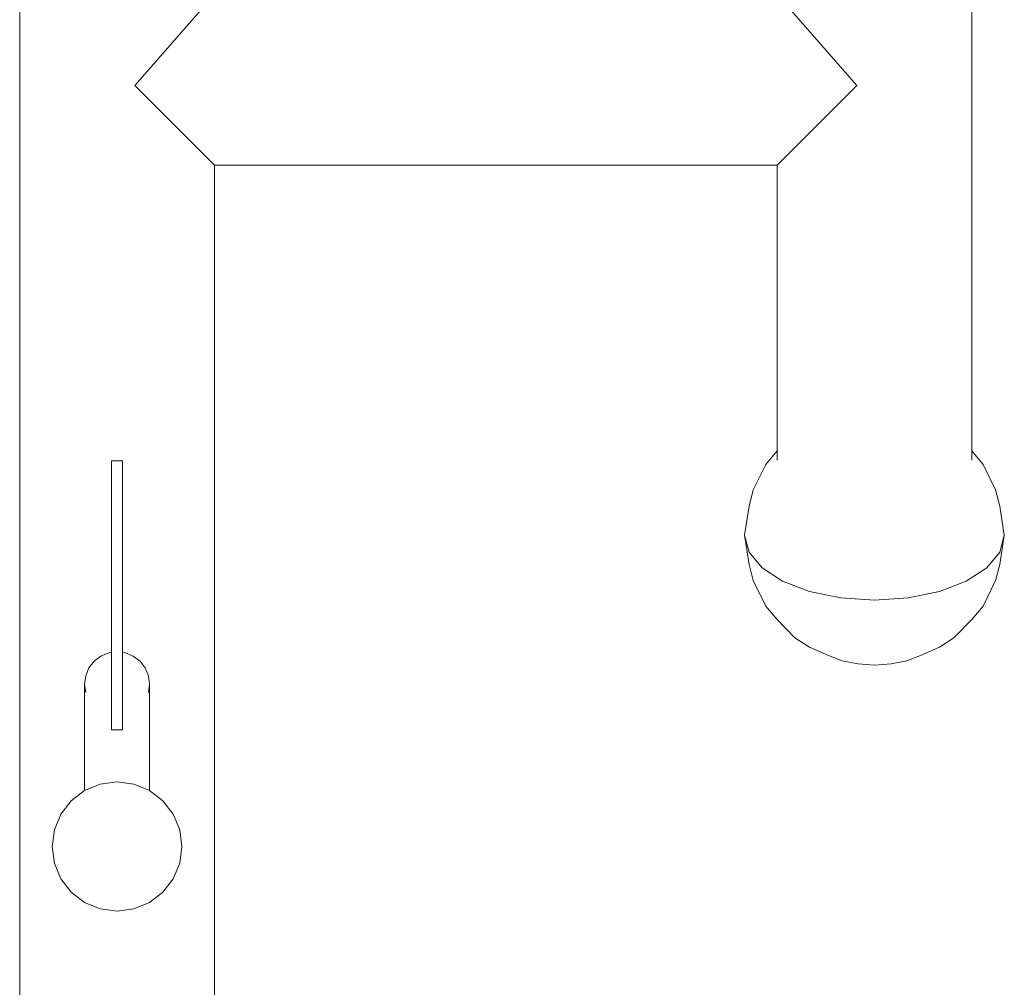
# Model space of a CAD drawing. Units: millimetres. Extents: x -29505 to 29895, y -11500 to 30500.
# Drawn here: x -220 to 235, y 3981 to 4429 of the extents above; entities that cross this region are included whole.
import ezdxf

# ---------------------------------------------------------------- set-up
doc = ezdxf.new("R2010")
doc.units = ezdxf.units.MM
doc.header["$MEASUREMENT"] = 0
doc.layers.add('0_Nr_pióra__7', color=7, linetype='Continuous', lineweight=13)

msp = doc.modelspace()

# ---------------------------------------------------------------- linework, layer by layer
at = {"layer": '0_Nr_pióra__7', "color": 7, "linetype": 'Continuous', "lineweight": 13}
for p, q in [((-220, 4532.91), (-220, 3843.48)), ((220, 4229.25), (220, 4532.28)), ((-130, 4361.33), (130, 4361.33)), ((-130, 3843.48), (-130, 4361.33)), ((130, 4361.33), (130, 4229.25)), ((130, 4229.25), (124.81, 4222.98)), ((130, 4229.25), (130, 4225.02)), ((225.19, 4222.98), (220, 4229.25)), ((220, 4229.25), (220, 4225.02)), ((-177.5, 4224.76), (-172.5, 4224.76)), ((-177.5, 4224.76), (-177.5, 4136.16)), ((-172.5, 4224.76), (-172.5, 4136.16)), ((124.81, 4222.98), (119.02, 4211.23)), ((225.19, 4222.98), (230.98, 4211.23)), ((119.02, 4211.23), (117.04, 4203.73)), ((232.96, 4203.73), (230.98, 4211.23)), ((115, 4190.28), (117.04, 4203.73)), ((232.96, 4203.73), (235, 4190.28)), ((117.04, 4176.83), (115, 4190.28)), ((115, 4190.28), (117.04, 4182.51)), ((232.96, 4182.51), (235, 4190.28)), ((235, 4190.28), (232.96, 4176.83)), ((117.04, 4182.51), (123.04, 4175.28)), ((226.96, 4175.28), (232.96, 4182.51)), ((117.04, 4176.83), (119.02, 4169.33)), ((123.04, 4175.28), (132.57, 4169.06)), ((217.43, 4169.06), (226.96, 4175.28)), ((230.98, 4169.33), (232.96, 4176.83)), ((119.02, 4169.33), (124.81, 4157.57)), ((132.57, 4169.06), (145, 4164.3)), ((205, 4164.3), (217.43, 4169.06)), ((230.98, 4169.33), (225.19, 4157.57)), ((145, 4164.3), (159.47, 4161.3)), ((190.53, 4161.3), (205, 4164.3)), ((159.47, 4161.3), (175, 4160.28)), ((175, 4160.28), (190.53, 4161.3)), ((124.81, 4157.57), (130, 4151.31)), ((220, 4151.31), (225.19, 4157.57)), ((130, 4151.31), (138.26, 4142.93)), ((220, 4151.31), (211.74, 4142.93)), ((138.26, 4142.93), (145, 4138.53)), ((205, 4138.53), (211.74, 4142.93)), ((-182.5, 4134.48), (-178.88, 4135.98)), ((-178.88, 4135.98), (-177.5, 4136.16)), ((-177.5, 4136.16), (-177.5, 4100.42)), ((-172.5, 4136.16), (-171.12, 4135.98)), ((-172.5, 4100.42), (-172.5, 4136.16)), ((-171.12, 4135.98), (-167.5, 4134.48)), ((145, 4138.53), (153.79, 4134.67)), ((205, 4138.53), (196.21, 4134.67)), ((-187.99, 4128.99), (-185.61, 4132.1)), ((-185.61, 4132.1), (-182.5, 4134.48)), ((-167.5, 4134.48), (-164.39, 4132.1)), ((-164.39, 4132.1), (-162.01, 4128.99)), ((153.79, 4134.67), (160, 4132.29)), ((160, 4132.29), (167.24, 4130.79)), ((182.76, 4130.79), (190, 4132.29)), ((190, 4132.29), (196.21, 4134.67)), ((-189.49, 4125.37), (-187.99, 4128.99)), ((-162.01, 4128.99), (-160.51, 4125.37)), ((167.24, 4130.79), (175, 4130.28)), ((175, 4130.28), (182.76, 4130.79)), ((-190, 4121.49), (-189.49, 4125.37)), ((-160.51, 4125.37), (-160, 4121.49)), ((-189.49, 4117.61), (-190, 4121.49)), ((-190, 4072.28), (-190, 4121.49)), ((-160, 4121.49), (-160.51, 4117.61)), ((-160, 4072.28), (-160, 4121.49)), ((-177.5, 4100.42), (-172.5, 4100.42)), ((-190, 4072.28), (-196.21, 4067.53)), ((-182.76, 4075.26), (-190, 4072.28)), ((-175, 4076.28), (-182.76, 4075.26)), ((-167.24, 4075.26), (-175, 4076.28)), ((-160, 4072.28), (-167.24, 4075.26)), ((-153.79, 4067.53), (-160, 4072.28)), ((-196.21, 4067.53), (-200.98, 4061.35)), ((-149.02, 4061.35), (-153.79, 4067.53)), ((-200.98, 4061.35), (-203.98, 4054.15)), ((-146.02, 4054.15), (-149.02, 4061.35)), ((-203.98, 4054.15), (-205, 4046.42)), ((-145, 4046.42), (-146.02, 4054.15)), ((-203.98, 4038.69), (-205, 4046.42)), ((-145, 4046.42), (-146.02, 4038.69)), ((-200.98, 4031.49), (-203.98, 4038.69)), ((-146.02, 4038.69), (-149.02, 4031.49)), ((-196.21, 4025.3), (-200.98, 4031.49)), ((-149.02, 4031.49), (-153.79, 4025.3)), ((-190, 4020.55), (-196.21, 4025.3)), ((-153.79, 4025.3), (-160, 4020.55)), ((-182.76, 4017.57), (-190, 4020.55)), ((-160, 4020.55), (-167.24, 4017.57)), ((-175, 4016.55), (-182.76, 4017.57)), ((-167.24, 4017.57), (-175, 4016.55))]:
    msp.add_line(p, q, dxfattribs=at)
at = {"layer": '0_Nr_pióra__7', "color": 7, "linetype": 'Continuous', "lineweight": 13, "flags": 128}
for points in [[(-130, 4440.3), (-166.81, 4398.14)], [(130, 4440.3), (166.81, 4398.14)], [(-130, 4361.33), (-166.81, 4398.14)], [(130, 4361.33), (166.81, 4398.14)]]:
    msp.add_lwpolyline(points, dxfattribs=at)

doc.saveas('drawing.dxf')
